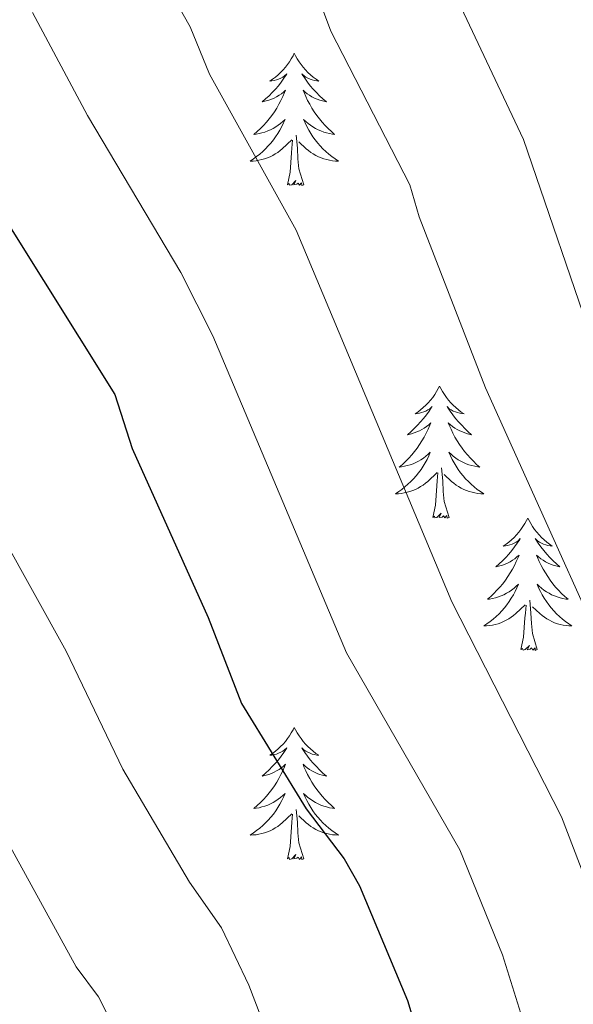
# Model space of a CAD drawing. Units: metres. Extents: x 616958 to 621463, y 4719772 to 4722818.
# Drawn here: x 619230 to 619280, y 4720247 to 4720336 of the extents above; entities that cross this region are included whole.
import ezdxf

# ---------------------------------------------------------------- set-up
doc = ezdxf.new("R2010")
doc.units = ezdxf.units.M
doc.header["$MEASUREMENT"] = 0
for name, color, linetype, lineweight in [('Level 36', 19, 'Continuous', 40), ('Level 4', 36, 'Continuous', 30), ('Level 5', 36, 'Continuous', 0)]:
    doc.layers.add(name, color=color, linetype=linetype, lineweight=lineweight)

msp = doc.modelspace()

# ---------------------------------------------------------------- linework, layer by layer
at = {"layer": 'Level 36', "color": 92, "linetype": 'Continuous', "lineweight": 0}
for points in [[(619254.36, 4720332.52), (619254.25, 4720332.3), (619254.09, 4720332.03), (619253.93, 4720331.76), (619253.74, 4720331.5), (619253.55, 4720331.26), (619253.34, 4720331.02), (619253.12, 4720330.79), (619252.89, 4720330.58), (619252.65, 4720330.37), (619252.4, 4720330.18), (619252.14, 4720330), (619252.34, 4720330.03), (619252.54, 4720330.07), (619252.74, 4720330.12), (619252.94, 4720330.19), (619253.13, 4720330.27), (619253.31, 4720330.37), (619253.48, 4720330.49), (619253.69, 4720330.68), (619253.65, 4720330.61), (619253.42, 4720330.27), (619253.17, 4720329.93), (619252.92, 4720329.6), (619252.65, 4720329.29), (619252.37, 4720328.98), (619252.08, 4720328.69), (619251.77, 4720328.41), (619251.46, 4720328.13), (619251.59, 4720328.16), (619251.83, 4720328.22), (619252.07, 4720328.29), (619252.31, 4720328.38), (619252.54, 4720328.48), (619252.76, 4720328.6), (619252.98, 4720328.73), (619253.19, 4720328.87), (619253.38, 4720329.03), (619253.57, 4720329.2), (619253.48, 4720328.98), (619253.33, 4720328.62), (619253.15, 4720328.26), (619252.97, 4720327.92), (619252.77, 4720327.58), (619252.56, 4720327.25), (619252.33, 4720326.92), (619252.09, 4720326.61), (619251.84, 4720326.31), (619251.58, 4720326.02), (619251.3, 4720325.74), (619251.01, 4720325.47), (619250.72, 4720325.21), (619250.91, 4720325.23), (619251.18, 4720325.28), (619251.44, 4720325.34), (619251.7, 4720325.42), (619251.96, 4720325.52), (619252.21, 4720325.62), (619252.45, 4720325.75), (619252.68, 4720325.89), (619252.91, 4720326.03), (619253.12, 4720326.2), (619253.33, 4720326.37), (619253.52, 4720326.56), (619253.38, 4720326.24)], [(619254.36, 4720332.52), (619254.47, 4720332.3), (619254.63, 4720332.03), (619254.79, 4720331.76), (619254.97, 4720331.5), (619255.17, 4720331.26), (619255.38, 4720331.02), (619255.59, 4720330.79), (619255.83, 4720330.58), (619256.07, 4720330.37), (619256.32, 4720330.18), (619256.58, 4720330), (619256.38, 4720330.03), (619256.17, 4720330.07), (619255.97, 4720330.12), (619255.78, 4720330.19), (619255.59, 4720330.27), (619255.41, 4720330.37), (619255.24, 4720330.49), (619255.03, 4720330.68), (619255.07, 4720330.61), (619255.3, 4720330.27), (619255.55, 4720329.93), (619255.8, 4720329.6), (619256.07, 4720329.29), (619256.35, 4720328.98), (619256.64, 4720328.69), (619256.94, 4720328.41), (619257.26, 4720328.13), (619257.13, 4720328.16), (619256.89, 4720328.22), (619256.65, 4720328.29), (619256.41, 4720328.38), (619256.18, 4720328.48), (619255.95, 4720328.6), (619255.74, 4720328.73), (619255.53, 4720328.87), (619255.33, 4720329.03), (619255.15, 4720329.2), (619255.24, 4720328.98), (619255.39, 4720328.62), (619255.56, 4720328.26), (619255.75, 4720327.92), (619255.95, 4720327.58), (619256.16, 4720327.25), (619256.39, 4720326.92), (619256.63, 4720326.61), (619256.88, 4720326.31), (619257.14, 4720326.02), (619257.42, 4720325.74), (619257.7, 4720325.47), (619258, 4720325.21), (619257.8, 4720325.23), (619257.54, 4720325.28), (619257.27, 4720325.34), (619257.01, 4720325.42), (619256.76, 4720325.52), (619256.51, 4720325.62), (619256.27, 4720325.75), (619256.04, 4720325.89), (619255.81, 4720326.03), (619255.6, 4720326.2), (619255.39, 4720326.37), (619255.19, 4720326.56), (619255.34, 4720326.24)], [(619253.377, 4720326.236), (619253.227, 4720325.906), (619253.057, 4720325.596), (619252.867, 4720325.296), (619252.677, 4720324.996), (619252.467, 4720324.706), (619252.247, 4720324.426), (619252.007, 4720324.166), (619251.757, 4720323.906), (619251.507, 4720323.656), (619251.237, 4720323.426), (619250.957, 4720323.206), (619250.667, 4720322.996), (619250.377, 4720322.806), (619250.637, 4720322.806), (619250.907, 4720322.836), (619251.167, 4720322.876), (619251.427, 4720322.936), (619251.677, 4720323.006), (619251.927, 4720323.096), (619252.177, 4720323.196), (619252.407, 4720323.316), (619252.647, 4720323.446), (619252.867, 4720323.586), (619253.077, 4720323.746), (619253.277, 4720323.916), (619254.127, 4720324.716)], [(619255.337, 4720326.236), (619255.487, 4720325.906), (619255.657, 4720325.596), (619255.837, 4720325.296), (619256.037, 4720324.996), (619256.247, 4720324.706), (619256.467, 4720324.426), (619256.707, 4720324.166), (619256.947, 4720323.906), (619257.207, 4720323.656), (619257.477, 4720323.426), (619257.757, 4720323.206), (619258.047, 4720322.996), (619258.336, 4720322.806), (619258.066, 4720322.806), (619257.806, 4720322.836), (619257.547, 4720322.876), (619257.287, 4720322.936), (619257.027, 4720323.006), (619256.787, 4720323.096), (619256.537, 4720323.196), (619256.297, 4720323.316), (619256.067, 4720323.446), (619255.847, 4720323.586), (619255.637, 4720323.746), (619255.427, 4720323.916), (619254.777, 4720324.536)], [(619253.74, 4720320.67), (619253.99, 4720321.79), (619254.1, 4720323.53), (619254.15, 4720323.96), (619254.21, 4720324.69)], [(619255.21, 4720320.67), (619254.78, 4720322.11), (619254.69, 4720323.01), (619254.64, 4720323.96), (619254.54, 4720325.13)], [(619255.21, 4720320.67), (619255.04, 4720320.6), (619255.02, 4720320.84), (619254.83, 4720320.62), (619254.71, 4720320.82), (619254.59, 4720320.71), (619254.31, 4720320.66), (619254.51, 4720321.05), (619254.13, 4720320.67), (619253.94, 4720320.62), (619253.9, 4720320.78), (619253.74, 4720320.67)], [(619267.47, 4720302.51), (619267.35, 4720302.29), (619267.2, 4720302.02), (619267.03, 4720301.75), (619266.85, 4720301.49), (619266.66, 4720301.25), (619266.45, 4720301.01), (619266.23, 4720300.78), (619266, 4720300.57), (619265.76, 4720300.36), (619265.51, 4720300.17), (619265.25, 4720299.99), (619265.45, 4720300.02), (619265.65, 4720300.05), (619265.85, 4720300.11), (619266.05, 4720300.18), (619266.23, 4720300.26), (619266.41, 4720300.36), (619266.59, 4720300.47), (619266.79, 4720300.67), (619266.75, 4720300.6), (619266.52, 4720300.25), (619266.28, 4720299.92), (619266.02, 4720299.59), (619265.76, 4720299.28), (619265.48, 4720298.97), (619265.18, 4720298.68), (619264.88, 4720298.39), (619264.57, 4720298.12), (619264.69, 4720298.15), (619264.94, 4720298.21), (619265.18, 4720298.28), (619265.42, 4720298.37), (619265.65, 4720298.47), (619265.87, 4720298.59), (619266.09, 4720298.72), (619266.29, 4720298.86), (619266.49, 4720299.02), (619266.68, 4720299.19), (619266.59, 4720298.97), (619266.43, 4720298.61), (619266.26, 4720298.25), (619266.08, 4720297.91), (619265.88, 4720297.57), (619265.67, 4720297.23), (619265.44, 4720296.91), (619265.2, 4720296.6), (619264.95, 4720296.3), (619264.68, 4720296.01), (619264.41, 4720295.73), (619264.12, 4720295.45), (619263.83, 4720295.2), (619264.02, 4720295.22), (619264.29, 4720295.27), (619264.55, 4720295.33), (619264.81, 4720295.41), (619265.07, 4720295.51), (619265.31, 4720295.61), (619265.55, 4720295.74), (619265.79, 4720295.87), (619266.01, 4720296.02), (619266.23, 4720296.19), (619266.43, 4720296.36), (619266.63, 4720296.55), (619266.49, 4720296.23)], [(619267.47, 4720302.51), (619267.58, 4720302.29), (619267.73, 4720302.02), (619267.9, 4720301.75), (619268.08, 4720301.49), (619268.28, 4720301.25), (619268.48, 4720301.01), (619268.7, 4720300.78), (619268.93, 4720300.57), (619269.17, 4720300.36), (619269.42, 4720300.17), (619269.68, 4720299.99), (619269.48, 4720300.02), (619269.28, 4720300.05), (619269.08, 4720300.11), (619268.89, 4720300.18), (619268.7, 4720300.26), (619268.52, 4720300.36), (619268.34, 4720300.47), (619268.14, 4720300.67), (619268.18, 4720300.6), (619268.41, 4720300.25), (619268.65, 4720299.92), (619268.91, 4720299.59), (619269.18, 4720299.28), (619269.46, 4720298.97), (619269.75, 4720298.68), (619270.05, 4720298.39), (619270.36, 4720298.12), (619270.24, 4720298.15), (619269.99, 4720298.21), (619269.75, 4720298.28), (619269.52, 4720298.37), (619269.29, 4720298.47), (619269.06, 4720298.59), (619268.85, 4720298.72), (619268.64, 4720298.86), (619268.44, 4720299.02), (619268.25, 4720299.19), (619268.34, 4720298.97), (619268.5, 4720298.61), (619268.67, 4720298.25), (619268.85, 4720297.91), (619269.05, 4720297.57), (619269.27, 4720297.23), (619269.49, 4720296.91), (619269.73, 4720296.6), (619269.98, 4720296.3), (619270.25, 4720296.01), (619270.52, 4720295.73), (619270.81, 4720295.45), (619271.11, 4720295.2), (619270.91, 4720295.22), (619270.64, 4720295.27), (619270.38, 4720295.33), (619270.12, 4720295.41), (619269.87, 4720295.51), (619269.62, 4720295.61), (619269.38, 4720295.74), (619269.14, 4720295.87), (619268.92, 4720296.02), (619268.7, 4720296.19), (619268.5, 4720296.36), (619268.3, 4720296.55), (619268.44, 4720296.23)], [(619266.492, 4720296.228), (619266.332, 4720295.898), (619266.172, 4720295.588), (619265.982, 4720295.288), (619265.792, 4720294.988), (619265.572, 4720294.698), (619265.352, 4720294.418), (619265.122, 4720294.148), (619264.872, 4720293.898), (619264.612, 4720293.648), (619264.342, 4720293.418), (619264.072, 4720293.189), (619263.782, 4720292.989), (619263.492, 4720292.789), (619263.752, 4720292.799), (619264.012, 4720292.829), (619264.282, 4720292.869), (619264.532, 4720292.929), (619264.792, 4720292.998), (619265.042, 4720293.088), (619265.282, 4720293.188), (619265.522, 4720293.308), (619265.752, 4720293.438), (619265.972, 4720293.578), (619266.192, 4720293.738), (619266.392, 4720293.908), (619267.242, 4720294.708)], [(619268.442, 4720296.228), (619268.602, 4720295.898), (619268.772, 4720295.588), (619268.952, 4720295.288), (619269.152, 4720294.988), (619269.362, 4720294.698), (619269.582, 4720294.418), (619269.812, 4720294.148), (619270.062, 4720293.898), (619270.322, 4720293.648), (619270.592, 4720293.418), (619270.872, 4720293.188), (619271.162, 4720292.988), (619271.452, 4720292.788), (619271.182, 4720292.798), (619270.922, 4720292.828), (619270.662, 4720292.868), (619270.402, 4720292.928), (619270.142, 4720292.998), (619269.892, 4720293.088), (619269.652, 4720293.188), (619269.412, 4720293.308), (619269.182, 4720293.438), (619268.962, 4720293.578), (619268.752, 4720293.738), (619268.542, 4720293.908), (619267.882, 4720294.528)], [(619266.85, 4720290.66), (619267.09, 4720291.78), (619267.21, 4720293.52), (619267.25, 4720293.95), (619267.32, 4720294.67)], [(619268.32, 4720290.66), (619267.89, 4720292.1), (619267.8, 4720293), (619267.75, 4720293.95), (619267.65, 4720295.12)], [(619268.32, 4720290.66), (619268.14, 4720290.59), (619268.12, 4720290.83), (619267.93, 4720290.61), (619267.81, 4720290.81), (619267.69, 4720290.7), (619267.42, 4720290.65), (619267.62, 4720291.04), (619267.23, 4720290.66), (619267.05, 4720290.61), (619267, 4720290.77), (619266.85, 4720290.66)], [(619275.43, 4720290.59), (619275.31, 4720290.37), (619275.16, 4720290.1), (619274.99, 4720289.83), (619274.81, 4720289.57), (619274.62, 4720289.33), (619274.41, 4720289.09), (619274.19, 4720288.86), (619273.96, 4720288.65), (619273.72, 4720288.44), (619273.47, 4720288.25), (619273.21, 4720288.07), (619273.41, 4720288.1), (619273.61, 4720288.13), (619273.81, 4720288.19), (619274.01, 4720288.26), (619274.19, 4720288.34), (619274.37, 4720288.44), (619274.55, 4720288.55), (619274.75, 4720288.75), (619274.71, 4720288.68), (619274.48, 4720288.34), (619274.24, 4720288), (619273.98, 4720287.67), (619273.72, 4720287.36), (619273.44, 4720287.05), (619273.14, 4720286.76), (619272.84, 4720286.48), (619272.53, 4720286.21), (619272.65, 4720286.23), (619272.9, 4720286.29), (619273.14, 4720286.36), (619273.38, 4720286.45), (619273.61, 4720286.55), (619273.83, 4720286.67), (619274.05, 4720286.8), (619274.25, 4720286.94), (619274.45, 4720287.1), (619274.64, 4720287.27), (619274.55, 4720287.05), (619274.39, 4720286.69), (619274.22, 4720286.33), (619274.04, 4720285.99), (619273.84, 4720285.65), (619273.63, 4720285.32), (619273.4, 4720284.99), (619273.16, 4720284.68), (619272.91, 4720284.38), (619272.64, 4720284.09), (619272.37, 4720283.81), (619272.08, 4720283.54), (619271.79, 4720283.28), (619271.98, 4720283.3), (619272.25, 4720283.35), (619272.51, 4720283.41), (619272.77, 4720283.49), (619273.03, 4720283.59), (619273.27, 4720283.69), (619273.51, 4720283.82), (619273.75, 4720283.95), (619273.97, 4720284.11), (619274.19, 4720284.27), (619274.39, 4720284.45), (619274.59, 4720284.63), (619274.45, 4720284.31)], [(619275.43, 4720290.59), (619275.54, 4720290.37), (619275.69, 4720290.1), (619275.86, 4720289.83), (619276.04, 4720289.57), (619276.24, 4720289.33), (619276.44, 4720289.09), (619276.66, 4720288.86), (619276.89, 4720288.65), (619277.13, 4720288.44), (619277.38, 4720288.25), (619277.64, 4720288.07), (619277.44, 4720288.1), (619277.24, 4720288.13), (619277.04, 4720288.19), (619276.85, 4720288.26), (619276.66, 4720288.34), (619276.48, 4720288.44), (619276.3, 4720288.55), (619276.1, 4720288.75), (619276.14, 4720288.68), (619276.37, 4720288.34), (619276.61, 4720288), (619276.87, 4720287.67), (619277.14, 4720287.36), (619277.42, 4720287.05), (619277.71, 4720286.76), (619278.01, 4720286.48), (619278.32, 4720286.21), (619278.2, 4720286.23), (619277.95, 4720286.29), (619277.71, 4720286.36), (619277.48, 4720286.45), (619277.25, 4720286.55), (619277.02, 4720286.67), (619276.81, 4720286.8), (619276.6, 4720286.94), (619276.4, 4720287.1), (619276.21, 4720287.27), (619276.3, 4720287.05), (619276.46, 4720286.69), (619276.63, 4720286.33), (619276.81, 4720285.99), (619277.01, 4720285.65), (619277.23, 4720285.32), (619277.45, 4720284.99), (619277.69, 4720284.68), (619277.94, 4720284.38), (619278.21, 4720284.09), (619278.48, 4720283.81), (619278.77, 4720283.54), (619279.07, 4720283.28), (619278.87, 4720283.3), (619278.6, 4720283.35), (619278.34, 4720283.41), (619278.08, 4720283.49), (619277.83, 4720283.59), (619277.58, 4720283.69), (619277.34, 4720283.82), (619277.1, 4720283.95), (619276.88, 4720284.11), (619276.66, 4720284.27), (619276.46, 4720284.45), (619276.26, 4720284.63), (619276.4, 4720284.31)], [(619274.45, 4720284.309), (619274.29, 4720283.989), (619274.13, 4720283.669), (619273.94, 4720283.369), (619273.75, 4720283.069), (619273.53, 4720282.779), (619273.31, 4720282.499), (619273.08, 4720282.229), (619272.83, 4720281.979), (619272.57, 4720281.729), (619272.3, 4720281.499), (619272.03, 4720281.279), (619271.74, 4720281.069), (619271.45, 4720280.879), (619271.71, 4720280.889), (619271.97, 4720280.909), (619272.24, 4720280.949), (619272.49, 4720281.009), (619272.75, 4720281.079), (619273, 4720281.169), (619273.24, 4720281.269), (619273.48, 4720281.389), (619273.71, 4720281.519), (619273.93, 4720281.659), (619274.15, 4720281.819), (619274.35, 4720281.989), (619275.2, 4720282.789)], [(619276.4, 4720284.309), (619276.56, 4720283.989), (619276.73, 4720283.669), (619276.91, 4720283.369), (619277.11, 4720283.069), (619277.32, 4720282.779), (619277.54, 4720282.499), (619277.77, 4720282.229), (619278.02, 4720281.979), (619278.28, 4720281.729), (619278.55, 4720281.499), (619278.83, 4720281.279), (619279.12, 4720281.069), (619279.41, 4720280.879), (619279.14, 4720280.889), (619278.88, 4720280.909), (619278.62, 4720280.949), (619278.36, 4720281.009), (619278.1, 4720281.079), (619277.85, 4720281.169), (619277.61, 4720281.269), (619277.37, 4720281.389), (619277.14, 4720281.519), (619276.92, 4720281.659), (619276.71, 4720281.819), (619276.5, 4720281.989), (619275.84, 4720282.609)], [(619276.28, 4720278.74), (619275.85, 4720280.18), (619275.76, 4720281.08), (619275.71, 4720282.03), (619275.61, 4720283.2)], [(619274.81, 4720278.74), (619275.05, 4720279.86), (619275.17, 4720281.6), (619275.21, 4720282.03), (619275.28, 4720282.76)], [(619276.28, 4720278.74), (619276.1, 4720278.67), (619276.08, 4720278.91), (619275.89, 4720278.69), (619275.77, 4720278.89), (619275.65, 4720278.78), (619275.38, 4720278.73), (619275.58, 4720279.12), (619275.19, 4720278.74), (619275.01, 4720278.69), (619274.96, 4720278.85), (619274.81, 4720278.74)], [(619254.36, 4720271.72), (619254.25, 4720271.5), (619254.09, 4720271.23), (619253.92, 4720270.96), (619253.74, 4720270.71), (619253.55, 4720270.46), (619253.34, 4720270.22), (619253.12, 4720269.99), (619252.89, 4720269.78), (619252.65, 4720269.57), (619252.4, 4720269.38), (619252.14, 4720269.21), (619252.34, 4720269.23), (619252.54, 4720269.27), (619252.74, 4720269.32), (619252.94, 4720269.39), (619253.13, 4720269.48), (619253.31, 4720269.57), (619253.48, 4720269.69), (619253.69, 4720269.88), (619253.65, 4720269.81), (619253.41, 4720269.47), (619253.17, 4720269.13), (619252.92, 4720268.81), (619252.65, 4720268.49), (619252.37, 4720268.19), (619252.08, 4720267.89), (619251.77, 4720267.61), (619251.46, 4720267.34), (619251.58, 4720267.36), (619251.83, 4720267.42), (619252.07, 4720267.49), (619252.31, 4720267.58), (619252.54, 4720267.68), (619252.76, 4720267.8), (619252.98, 4720267.93), (619253.19, 4720268.08), (619253.38, 4720268.23), (619253.57, 4720268.4), (619253.48, 4720268.18), (619253.33, 4720267.82), (619253.15, 4720267.47), (619252.97, 4720267.12), (619252.77, 4720266.78), (619252.56, 4720266.45), (619252.33, 4720266.13), (619252.09, 4720265.81), (619251.84, 4720265.51), (619251.58, 4720265.22), (619251.3, 4720264.94), (619251.01, 4720264.67), (619250.72, 4720264.41), (619250.91, 4720264.43), (619251.18, 4720264.48), (619251.44, 4720264.55), (619251.7, 4720264.62), (619251.96, 4720264.72), (619252.21, 4720264.83), (619252.45, 4720264.95), (619252.68, 4720265.09), (619252.91, 4720265.24), (619253.12, 4720265.4), (619253.33, 4720265.58), (619253.52, 4720265.77), (619253.38, 4720265.44)], [(619254.36, 4720271.72), (619254.47, 4720271.5), (619254.62, 4720271.23), (619254.79, 4720270.96), (619254.97, 4720270.71), (619255.17, 4720270.46), (619255.37, 4720270.22), (619255.59, 4720269.99), (619255.82, 4720269.78), (619256.06, 4720269.57), (619256.31, 4720269.38), (619256.57, 4720269.21), (619256.38, 4720269.23), (619256.17, 4720269.27), (619255.97, 4720269.32), (619255.78, 4720269.39), (619255.59, 4720269.48), (619255.41, 4720269.57), (619255.23, 4720269.69), (619255.03, 4720269.88), (619255.07, 4720269.81), (619255.3, 4720269.47), (619255.54, 4720269.13), (619255.8, 4720268.81), (619256.07, 4720268.49), (619256.35, 4720268.19), (619256.64, 4720267.89), (619256.94, 4720267.61), (619257.26, 4720267.34), (619257.13, 4720267.36), (619256.89, 4720267.42), (619256.64, 4720267.49), (619256.41, 4720267.58), (619256.18, 4720267.68), (619255.95, 4720267.8), (619255.74, 4720267.93), (619255.53, 4720268.08), (619255.33, 4720268.23), (619255.15, 4720268.4), (619255.23, 4720268.18), (619255.39, 4720267.82), (619255.56, 4720267.47), (619255.75, 4720267.12), (619255.95, 4720266.78), (619256.16, 4720266.45), (619256.39, 4720266.13), (619256.63, 4720265.81), (619256.88, 4720265.51), (619257.14, 4720265.22), (619257.41, 4720264.94), (619257.7, 4720264.67), (619258, 4720264.41), (619257.8, 4720264.43), (619257.54, 4720264.48), (619257.27, 4720264.55), (619257.01, 4720264.62), (619256.76, 4720264.72), (619256.51, 4720264.83), (619256.27, 4720264.95), (619256.04, 4720265.09), (619255.81, 4720265.24), (619255.59, 4720265.4), (619255.39, 4720265.58), (619255.19, 4720265.77), (619255.33, 4720265.44)], [(619253.379, 4720265.441), (619253.229, 4720265.121), (619253.059, 4720264.802), (619252.869, 4720264.502), (619252.679, 4720264.202), (619252.468, 4720263.912), (619252.238, 4720263.632), (619252.008, 4720263.372), (619251.758, 4720263.112), (619251.508, 4720262.862), (619251.238, 4720262.632), (619250.958, 4720262.412), (619250.668, 4720262.202), (619250.378, 4720262.012), (619250.638, 4720262.022), (619250.908, 4720262.042), (619251.168, 4720262.082), (619251.428, 4720262.142), (619251.678, 4720262.212), (619251.928, 4720262.302), (619252.178, 4720262.402), (619252.408, 4720262.522), (619252.638, 4720262.652), (619252.868, 4720262.792), (619253.078, 4720262.952), (619253.278, 4720263.122), (619254.128, 4720263.922)], [(619255.329, 4720265.441), (619255.489, 4720265.121), (619255.658, 4720264.801), (619255.838, 4720264.501), (619256.038, 4720264.201), (619256.248, 4720263.911), (619256.468, 4720263.631), (619256.708, 4720263.372), (619256.948, 4720263.112), (619257.208, 4720262.862), (619257.478, 4720262.632), (619257.758, 4720262.412), (619258.048, 4720262.202), (619258.338, 4720262.012), (619258.068, 4720262.022), (619257.808, 4720262.042), (619257.548, 4720262.082), (619257.288, 4720262.142), (619257.028, 4720262.212), (619256.778, 4720262.302), (619256.538, 4720262.402), (619256.298, 4720262.522), (619256.068, 4720262.652), (619255.848, 4720262.792), (619255.638, 4720262.952), (619255.428, 4720263.122), (619254.778, 4720263.742)], [(619255.21, 4720259.87), (619254.78, 4720261.31), (619254.69, 4720262.22), (619254.64, 4720263.17), (619254.54, 4720264.33)], [(619253.74, 4720259.87), (619253.98, 4720260.99), (619254.1, 4720262.73), (619254.15, 4720263.17), (619254.21, 4720263.89)], [(619255.21, 4720259.87), (619255.03, 4720259.8), (619255.02, 4720260.04), (619254.83, 4720259.82), (619254.71, 4720260.02), (619254.58, 4720259.92), (619254.31, 4720259.86), (619254.51, 4720260.25), (619254.13, 4720259.87), (619253.94, 4720259.82), (619253.9, 4720259.98), (619253.74, 4720259.87)]]:
    msp.add_lwpolyline(points, dxfattribs=at)
at = {"layer": 'Level 4', "color": 36, "linetype": 'Continuous', "lineweight": 30}
msp.add_polyline3d([(619215.791, 4720339.946, 750), (619219.4, 4720332.377, 750), (619222.049, 4720327.447, 750), (619238.174, 4720301.759, 750), (619239.734, 4720296.879, 750), (619246.581, 4720281.64, 750), (619249.59, 4720273.871, 750), (619255.438, 4720264.391, 750), (619258.848, 4720259.872, 750), (619260.247, 4720257.442, 750), (619264.576, 4720247.103, 750), (619266.045, 4720242.233, 750), (619267.114, 4720237.144, 750), (619267.333, 4720226.365, 750), (619268.8, 4720206.586, 750), (619269.079, 4720204.606, 750)], dxfattribs=at)
at = {"layer": 'Level 5', "color": 36, "linetype": 'Continuous', "lineweight": 0}
for points in [[(619173.37, 4720463.456, 730), (619182.739, 4720456.167, 730), (619192.147, 4720449.897, 730), (619199.766, 4720444.187, 730), (619220.973, 4720426.948, 730), (619226.672, 4720421.288, 730), (619236.59, 4720414.128, 730), (619242.099, 4720407.709, 730), (619247.207, 4720397.05, 730), (619249.836, 4720388.11, 730), (619254.024, 4720378.411, 730), (619257.523, 4720366.932, 730), (619259.932, 4720360.192, 730), (619264.79, 4720347.663, 730), (619266.529, 4720344.474, 730), (619268.628, 4720338.324, 730), (619275.036, 4720324.735, 730), (619281.573, 4720305.677, 730)], [(619133.63, 4720462.45, 740), (619146.35, 4720451.85, 740), (619151.44, 4720448.81, 740), (619160.82, 4720444.34, 740), (619168.28, 4720439.18, 740), (619179.55, 4720432.41, 740), (619186.65, 4720427.76, 740), (619194.64, 4720421.53, 740), (619207.22, 4720410.09, 740), (619208.85, 4720408.19, 740), (619213.33, 4720401.46, 740), (619217.9, 4720398.13, 740), (619220.02, 4720395.82, 740), (619224.42, 4720387.49, 740), (619227.22, 4720378.67, 740), (619231.26, 4720368.74, 740), (619238.14, 4720349.39, 740), (619242.09, 4720340.02, 740), (619244.95, 4720334.9, 740), (619246.72, 4720330.64, 740), (619254.52, 4720316.57, 740), (619268.56, 4720283.05, 740), (619278.48, 4720263.65, 740), (619282.12, 4720254.17, 740)], [(619155.7, 4720459.32, 735), (619166.02, 4720454.54, 735), (619175.51, 4720447.68, 735), (619185.85, 4720441.16, 735), (619193.26, 4720435.93, 735), (619201.4, 4720429.55, 735), (619214.09, 4720418.52, 735), (619215.93, 4720416.61, 735), (619219.51, 4720411.85, 735), (619225.92, 4720407.28, 735), (619227.77, 4720405.61, 735), (619231.65, 4720400.75, 735), (619235.86, 4720392.12, 735), (619238.27, 4720384.1, 735), (619241.73, 4720375.93, 735), (619248.58, 4720356, 735), (619253.44, 4720343.84, 735), (619255.74, 4720339.69, 735), (619257.64, 4720334.53, 735), (619264.78, 4720320.65, 735), (619265.62, 4720317.77, 735), (619271.62, 4720302.34, 735), (619286.68, 4720268.93, 735)], [(619199.89, 4720347.59, 755), (619203.85, 4720336.99, 755), (619211.04, 4720320.73, 755), (619217.11, 4720309.35, 755), (619224.43, 4720297.09, 755), (619228.01, 4720289, 755), (619233.77, 4720278.59, 755), (619238.88, 4720267.96, 755), (619244.91, 4720257.76, 755), (619247.78, 4720253.64, 755), (619250.26, 4720248.47, 755), (619253.11, 4720241.03, 755), (619254.11, 4720237.1, 755), (619257.16, 4720204.41, 755)], [(619187.583, 4720344.787, 760), (619200.038, 4720313.999, 760), (619205.526, 4720301.84, 760), (619209.855, 4720293.67, 760), (619212.204, 4720290.021, 760), (619216.463, 4720281.191, 760), (619221.941, 4720273.242, 760), (619234.667, 4720250.124, 760), (619236.707, 4720247.414, 760), (619238.126, 4720244.574, 760), (619240.915, 4720237.374, 760), (619241.675, 4720234.425, 760), (619242.104, 4720228.325, 760), (619244.172, 4720216.626, 760), (619245.2, 4720204.197, 760)], [(619230.74, 4720336.196, 745), (619235.708, 4720326.926, 745), (619244.106, 4720312.747, 745), (619246.995, 4720307.028, 745), (619259.08, 4720278.46, 745), (619269.307, 4720260.681, 745), (619273.136, 4720251.202, 745), (619275.095, 4720244.973, 745), (619276.424, 4720238.823, 745)]]:
    msp.add_polyline3d(points, dxfattribs=at)

doc.saveas('drawing.dxf')
